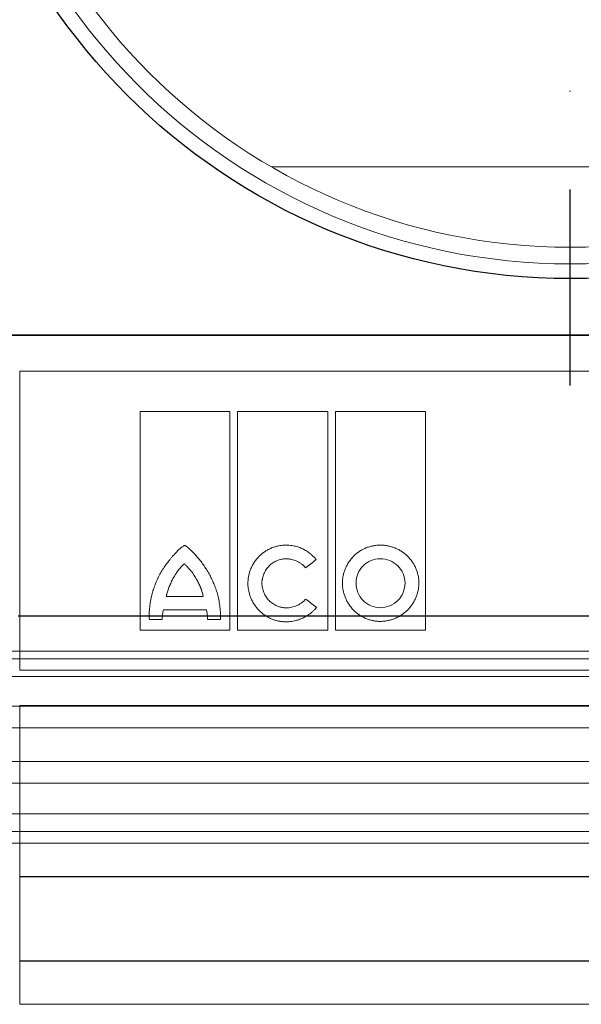
# Model space of a CAD drawing. Units: millimetres. Extents: x 9295 to 20793, y 22163 to 24938.
# Drawn here: x 10354 to 10425, y 23324 to 23449 of the extents above; entities that cross this region are included whole.
import ezdxf

# ---------------------------------------------------------------- set-up
doc = ezdxf.new("R2010")
doc.units = ezdxf.units.MM
doc.header["$LTSCALE"] = 10
doc.linetypes.add('STRICHPUNKT', pattern=[1, 0.5, -0.25, 0, -0.25])
doc.layers.add('DUENN-18', color=152, linetype='Continuous', lineweight=5)
doc.layers.add('SICHTBAR', color=7, linetype='Continuous', lineweight=25)
doc.layers.add('MITTE', color=1, linetype='STRICHPUNKT')

msp = doc.modelspace()

# ---------------------------------------------------------------- linework, layer by layer
msp.add_line((10248.39, 23409.11), (10599.18, 23409.11))
at = {"layer": 'DUENN-18'}
for p, q in [((10385.68, 23430.55), (10461.89, 23430.55)), ((10353.54, 23404.5), (10494.04, 23404.5)), ((10353.54, 23366.38), (10353.54, 23404.5)), ((10368.9, 23371.5), (10368.9, 23399.38)), ((10368.9, 23399.38), (10380.33, 23399.38)), ((10380.33, 23399.38), (10380.33, 23371.5)), ((10381.33, 23371.5), (10381.33, 23399.38)), ((10381.33, 23399.38), (10392.84, 23399.38)), ((10392.84, 23399.38), (10392.84, 23371.5)), ((10393.85, 23371.5), (10393.85, 23399.38)), ((10393.85, 23399.38), (10405.3, 23399.38)), ((10405.3, 23399.38), (10405.3, 23371.5)), ((10372.24, 23375.79), (10376.96, 23375.79)), ((10377.35, 23374.08), (10371.89, 23374.08)), ((10371.73, 23372.84), (10370.08, 23372.84)), ((10379.16, 23372.86), (10377.49, 23372.86)), ((10380.33, 23371.5), (10368.9, 23371.5)), ((10392.84, 23371.5), (10381.33, 23371.5)), ((10405.3, 23371.5), (10393.85, 23371.5)), ((10423.79, 23368.81), (10238.86, 23368.81)), ((10609.04, 23368.81), (10423.79, 23368.81)), ((10423.79, 23367.81), (10237.54, 23367.81)), ((10610.04, 23367.81), (10423.79, 23367.81)), ((10423.79, 23365.56), (10237.54, 23365.56)), ((10494.04, 23366.38), (10353.54, 23366.38)), ((10610.04, 23365.56), (10423.79, 23365.56)), ((10606.08, 23361.8), (10241.49, 23361.8)), ((10353.54, 23361.88), (10494.04, 23361.88)), ((10353.54, 23323.77), (10353.54, 23361.88)), ((10423.79, 23359.03), (10235.23, 23359.03)), ((10612.34, 23359.03), (10423.79, 23359.03)), ((10606.08, 23354.75), (10241.49, 23354.75)), ((10423.79, 23351.95), (10235.28, 23351.95)), ((10612.29, 23351.95), (10423.79, 23351.95)), ((10423.79, 23348.08), (10237.54, 23348.08)), ((10610.04, 23348.08), (10423.79, 23348.08)), ((10423.79, 23345.81), (10237.54, 23345.81)), ((10610.04, 23345.81), (10423.79, 23345.81)), ((10423.79, 23344.31), (10239.36, 23344.31)), ((10608.21, 23344.31), (10423.79, 23344.31)), ((10494.04, 23323.77), (10353.54, 23323.77))]:
    msp.add_line(p, q, dxfattribs=at)
for radius in [78.12, 76]:
    msp.add_circle((10423.79, 23496.31), radius, dxfattribs=at)
for points, knots in [([(10374.59, 23382.3), (10374.59, 23382.3), (10374.57, 23382.29), (10374.55, 23382.28), (10374.52, 23382.27), (10374.45, 23382.23), (10374.33, 23382.15), (10374.09, 23381.96), (10373.76, 23381.68), (10373.39, 23381.3), (10373.17, 23381.04), (10373.05, 23380.91)], [0, 0, 0, 0, 0.007654, 0.019514, 0.035757, 0.062572, 0.125118, 0.250172, 0.500171, 0.744342, 1, 1, 1, 1]), ([(10374.59, 23382.3), (10374.62, 23382.3), (10374.64, 23382.29), (10374.68, 23382.26), (10374.69, 23382.24), (10374.75, 23382.2), (10374.79, 23382.18), (10374.9, 23382.09), (10374.98, 23382.03), (10375.19, 23381.85), (10375.33, 23381.72), (10375.74, 23381.32), (10376, 23381.05), (10376.24, 23380.76)], [0, 0, 0, 0, 0.03125, 0.03125, 0.0625, 0.0625, 0.125, 0.125, 0.25, 0.25, 0.5, 0.5, 1, 1, 1, 1]), ([(10382.65, 23377.48), (10382.66, 23377.54), (10382.66, 23377.67), (10382.67, 23377.86), (10382.69, 23378.05), (10382.72, 23378.25), (10382.77, 23378.53), (10382.87, 23378.9), (10383.04, 23379.35), (10383.24, 23379.79), (10383.58, 23380.33), (10384.09, 23380.95), (10384.7, 23381.44), (10385.25, 23381.77), (10385.68, 23381.97), (10386.12, 23382.13), (10386.53, 23382.23), (10386.9, 23382.29), (10387.21, 23382.33), (10387.43, 23382.33), (10387.53, 23382.33)], [0, 0, 0, 0, 0.025001, 0.050017, 0.075094, 0.100274, 0.125604, 0.18785, 0.250553, 0.312888, 0.375318, 0.499773, 0.624222, 0.68657, 0.74908, 0.811771, 0.874269, 0.916399, 0.95825, 1, 1, 1, 1]), ([(10391.36, 23380.48), (10391.31, 23380.54), (10391.22, 23380.65), (10391.07, 23380.82), (10390.91, 23380.97), (10390.75, 23381.12), (10390.49, 23381.33), (10390.13, 23381.59), (10389.65, 23381.85), (10389.14, 23382.07), (10388.67, 23382.2), (10388.26, 23382.28), (10387.89, 23382.32), (10387.65, 23382.33), (10387.53, 23382.33)], [0, 0, 0, 0, 0.049989, 0.09995, 0.14999, 0.200215, 0.25073, 0.375218, 0.500218, 0.625326, 0.750307, 0.833897, 0.916973, 1, 1, 1, 1]), ([(10399.55, 23382.33), (10399.49, 23382.33), (10399.36, 23382.33), (10399.18, 23382.32), (10398.99, 23382.3), (10398.8, 23382.27), (10398.52, 23382.22), (10398.15, 23382.13), (10397.71, 23381.97), (10397.28, 23381.77), (10396.73, 23381.45), (10396.12, 23380.95), (10395.62, 23380.33), (10395.29, 23379.79), (10395.08, 23379.36), (10394.92, 23378.91), (10394.82, 23378.5), (10394.75, 23378.13), (10394.72, 23377.81), (10394.72, 23377.6), (10394.72, 23377.49)], [0, 0, 0, 0, 0.024887, 0.049782, 0.074724, 0.099753, 0.124907, 0.187417, 0.250098, 0.312489, 0.374693, 0.499825, 0.624138, 0.686688, 0.749336, 0.811954, 0.874329, 0.916449, 0.958274, 1, 1, 1, 1]), ([(10399.55, 23382.33), (10399.62, 23382.33), (10399.74, 23382.33), (10399.93, 23382.32), (10400.12, 23382.3), (10400.31, 23382.27), (10400.6, 23382.22), (10400.97, 23382.13), (10401.42, 23381.97), (10401.85, 23381.77), (10402.4, 23381.45), (10403.02, 23380.95), (10403.54, 23380.34), (10403.87, 23379.8), (10404.08, 23379.37), (10404.25, 23378.92), (10404.36, 23378.5), (10404.43, 23378.13), (10404.46, 23377.82), (10404.47, 23377.6), (10404.47, 23377.49)], [0, 0, 0, 0, 0.025059, 0.050118, 0.075218, 0.100397, 0.125693, 0.188104, 0.250711, 0.313119, 0.375422, 0.499902, 0.624474, 0.686893, 0.74931, 0.811993, 0.874335, 0.916451, 0.958271, 1, 1, 1, 1]), ([(10370.39, 23375.96), (10370.42, 23376.08), (10370.49, 23376.31), (10370.63, 23376.76), (10370.9, 23377.54), (10371.29, 23378.41), (10371.77, 23379.22), (10372.17, 23379.8), (10372.53, 23380.26), (10372.82, 23380.63), (10372.97, 23380.81), (10373.05, 23380.91)], [0, 0, 0, 0, 0.063937, 0.125253, 0.250404, 0.500035, 0.624836, 0.749726, 0.874834, 0.934588, 1, 1, 1, 1]), ([(10378.81, 23375.96), (10378.78, 23376.07), (10378.71, 23376.29), (10378.61, 23376.62), (10378.49, 23376.95), (10378.33, 23377.37), (10378.1, 23377.9), (10377.79, 23378.51), (10377.45, 23379.11), (10377.08, 23379.68), (10376.68, 23380.23), (10376.39, 23380.58), (10376.24, 23380.76)], [0, 0, 0, 0, 0.062483, 0.125003, 0.18761, 0.250355, 0.375405, 0.500691, 0.625489, 0.750377, 0.875219, 1, 1, 1, 1]), ([(10384.43, 23377.48), (10384.43, 23377.53), (10384.44, 23377.63), (10384.46, 23377.78), (10384.48, 23377.93), (10384.53, 23378.13), (10384.59, 23378.38), (10384.73, 23378.76), (10384.97, 23379.21), (10385.35, 23379.69), (10385.81, 23380.08), (10386.26, 23380.31), (10386.64, 23380.45), (10386.93, 23380.52), (10387.23, 23380.57), (10387.43, 23380.58), (10387.53, 23380.58)], [0, 0, 0, 0, 0.031289, 0.06252, 0.093748, 0.125026, 0.187746, 0.250059, 0.374739, 0.499508, 0.62416, 0.749215, 0.811634, 0.87411, 0.937175, 1, 1, 1, 1]), ([(10387.53, 23380.58), (10387.59, 23380.58), (10387.71, 23380.58), (10387.88, 23380.56), (10388.06, 23380.54), (10388.29, 23380.49), (10388.57, 23380.42), (10388.9, 23380.29), (10389.21, 23380.12), (10389.48, 23379.94), (10389.69, 23379.76), (10389.86, 23379.6), (10389.96, 23379.48), (10390.01, 23379.42)], [0, 0, 0, 0, 0.062833, 0.125503, 0.188187, 0.251059, 0.37615, 0.500344, 0.62617, 0.750489, 0.83431, 0.917296, 1, 1, 1, 1]), ([(10399.55, 23380.58), (10398.74, 23380.59), (10397.94, 23380.25), (10396.79, 23379.12), (10396.45, 23378.32), (10396.45, 23377.49)], [0, 0, 0, 0, 0.5, 0.5, 1, 1, 1, 1]), ([(10402.7, 23377.49), (10402.7, 23378.32), (10402.35, 23379.13), (10401.18, 23380.26), (10400.37, 23380.58), (10399.55, 23380.58)], [0, 0, 0, 0, 0.5, 0.5, 1, 1, 1, 1]), ([(10374.55, 23379.95), (10374.51, 23379.91), (10374.43, 23379.85), (10374.28, 23379.7), (10374.1, 23379.52), (10373.9, 23379.28), (10373.71, 23379.04), (10373.56, 23378.83), (10373.44, 23378.65), (10373.33, 23378.48), (10373.22, 23378.3), (10373.12, 23378.12), (10373.07, 23378.03), (10373.05, 23377.98)], [0, 0, 0, 0, 0.061782, 0.124955, 0.249982, 0.374931, 0.499954, 0.624975, 0.687456, 0.749972, 0.875024, 0.938356, 1, 1, 1, 1]), ([(10376.14, 23377.91), (10376.09, 23378), (10375.98, 23378.19), (10375.84, 23378.42), (10375.72, 23378.6), (10375.59, 23378.78), (10375.46, 23378.95), (10375.32, 23379.12), (10375.18, 23379.28), (10375.03, 23379.44), (10374.89, 23379.6), (10374.77, 23379.72), (10374.66, 23379.83), (10374.59, 23379.91), (10374.55, 23379.95)], [0, 0, 0, 0, 0.12502, 0.250036, 0.312518, 0.375005, 0.50001, 0.562499, 0.624979, 0.749958, 0.812467, 0.874984, 0.937499, 1, 1, 1, 1]), ([(10390.01, 23379.42), (10390.23, 23379.59), (10390.68, 23379.95), (10391.13, 23380.3), (10391.36, 23380.48)], [0, 0, 0, 0, 0.498416, 1, 1, 1, 1]), ([(10373.05, 23377.98), (10373.01, 23377.89), (10372.92, 23377.72), (10372.8, 23377.45), (10372.68, 23377.19), (10372.57, 23376.92), (10372.47, 23376.64), (10372.38, 23376.36), (10372.31, 23376.13), (10372.27, 23375.94), (10372.25, 23375.84), (10372.24, 23375.79)], [0, 0, 0, 0, 0.125032, 0.250068, 0.375077, 0.500103, 0.625115, 0.750072, 0.875073, 0.938312, 1, 1, 1, 1]), ([(10376.96, 23375.79), (10376.94, 23375.84), (10376.92, 23375.93), (10376.87, 23376.11), (10376.81, 23376.3), (10376.76, 23376.48), (10376.7, 23376.66), (10376.64, 23376.84), (10376.57, 23377.01), (10376.5, 23377.19), (10376.4, 23377.4), (10376.28, 23377.66), (10376.19, 23377.82), (10376.14, 23377.91)], [0, 0, 0, 0, 0.06254, 0.125082, 0.25016, 0.312687, 0.375212, 0.500264, 0.562775, 0.625224, 0.750125, 0.875086, 1, 1, 1, 1]), ([(10387.49, 23372.55), (10387.43, 23372.55), (10387.3, 23372.55), (10387.11, 23372.57), (10386.92, 23372.59), (10386.73, 23372.61), (10386.45, 23372.67), (10386.08, 23372.76), (10385.64, 23372.93), (10385.21, 23373.14), (10384.67, 23373.47), (10384.06, 23373.98), (10383.56, 23374.6), (10383.23, 23375.15), (10383.03, 23375.59), (10382.86, 23376.04), (10382.76, 23376.46), (10382.69, 23376.83), (10382.66, 23377.15), (10382.66, 23377.37), (10382.65, 23377.48)], [0, 0, 0, 0, 0.025026, 0.050063, 0.075152, 0.100335, 0.125654, 0.187998, 0.250644, 0.313022, 0.375372, 0.499815, 0.624336, 0.686754, 0.749209, 0.811914, 0.874313, 0.916434, 0.958264, 1, 1, 1, 1]), ([(10387.53, 23374.33), (10387.48, 23374.33), (10387.38, 23374.33), (10387.23, 23374.35), (10387.08, 23374.37), (10386.88, 23374.4), (10386.64, 23374.46), (10386.26, 23374.6), (10385.81, 23374.85), (10385.34, 23375.24), (10384.96, 23375.72), (10384.72, 23376.18), (10384.58, 23376.56), (10384.5, 23376.86), (10384.45, 23377.17), (10384.43, 23377.37), (10384.43, 23377.48)], [0, 0, 0, 0, 0.03115, 0.062302, 0.093535, 0.124927, 0.187479, 0.250171, 0.374636, 0.499784, 0.624329, 0.749313, 0.811849, 0.87445, 0.937298, 1, 1, 1, 1]), ([(10399.55, 23372.6), (10399.49, 23372.6), (10399.36, 23372.6), (10399.17, 23372.61), (10398.98, 23372.63), (10398.79, 23372.66), (10398.51, 23372.71), (10398.14, 23372.81), (10397.7, 23372.97), (10397.27, 23373.18), (10396.73, 23373.51), (10396.11, 23374.02), (10395.61, 23374.64), (10395.29, 23375.19), (10395.08, 23375.62), (10394.92, 23376.07), (10394.82, 23376.49), (10394.75, 23376.86), (10394.72, 23377.17), (10394.72, 23377.39), (10394.72, 23377.49)], [0, 0, 0, 0, 0.0250285, 0.0500666, 0.0751566, 0.1003401, 0.1256586, 0.1880116, 0.2506539, 0.3130362, 0.3753748, 0.4998023, 0.6242917, 0.6866683, 0.74915, 0.811838, 0.8742869, 0.9163968, 0.9582373, 1, 1, 1, 1]), ([(10396.45, 23377.49), (10396.45, 23376.67), (10396.78, 23375.85), (10397.92, 23374.69), (10398.73, 23374.35), (10399.55, 23374.35)], [0, 0, 0, 0, 0.5, 0.5, 1, 1, 1, 1]), ([(10404.47, 23377.49), (10404.47, 23377.43), (10404.47, 23377.3), (10404.45, 23377.11), (10404.43, 23376.92), (10404.4, 23376.72), (10404.35, 23376.44), (10404.25, 23376.07), (10404.08, 23375.61), (10403.87, 23375.18), (10403.54, 23374.63), (10403.03, 23374.02), (10402.4, 23373.51), (10401.86, 23373.18), (10401.42, 23372.97), (10400.97, 23372.81), (10400.56, 23372.7), (10400.19, 23372.64), (10399.87, 23372.61), (10399.66, 23372.6), (10399.55, 23372.6)], [0, 0, 0, 0, 0.025004, 0.050022, 0.0751, 0.10028, 0.125607, 0.187848, 0.250562, 0.312891, 0.375345, 0.49983, 0.624334, 0.68676, 0.749208, 0.81193, 0.874321, 0.916471, 0.9583, 1, 1, 1, 1]), ([(10399.55, 23374.35), (10400.38, 23374.35), (10401.19, 23374.69), (10402.35, 23375.85), (10402.7, 23376.66), (10402.7, 23377.49)], [0, 0, 0, 0, 0.5, 0.5, 1, 1, 1, 1]), ([(10370.08, 23372.84), (10370.07, 23372.97), (10370.04, 23373.24), (10370.06, 23373.77), (10370.12, 23374.42), (10370.21, 23375.2), (10370.33, 23375.71), (10370.39, 23375.96)], [0, 0, 0, 0, 0.1261192, 0.2533347, 0.505425, 0.7520529, 1, 1, 1, 1]), ([(10378.81, 23375.96), (10378.87, 23375.71), (10378.99, 23375.2), (10379.08, 23374.42), (10379.18, 23373.64), (10379.17, 23373.12), (10379.16, 23372.86)], [0, 0, 0, 0, 0.251398, 0.502412, 0.750433, 1, 1, 1, 1]), ([(10391.4, 23374.37), (10391.36, 23374.32), (10391.28, 23374.23), (10391.15, 23374.09), (10391.02, 23373.95), (10390.89, 23373.83), (10390.74, 23373.7), (10390.5, 23373.51), (10390.14, 23373.27), (10389.65, 23373.01), (10389.13, 23372.81), (10388.66, 23372.68), (10388.23, 23372.6), (10387.86, 23372.56), (10387.61, 23372.55), (10387.49, 23372.55)], [0, 0, 0, 0, 0.041426, 0.082863, 0.124379, 0.166044, 0.207926, 0.250091, 0.373753, 0.498972, 0.623454, 0.748848, 0.832662, 0.916243, 1, 1, 1, 1]), ([(10390.02, 23375.45), (10389.99, 23375.41), (10389.93, 23375.34), (10389.83, 23375.24), (10389.73, 23375.14), (10389.62, 23375.05), (10389.45, 23374.92), (10389.21, 23374.77), (10388.9, 23374.61), (10388.57, 23374.48), (10388.23, 23374.4), (10387.88, 23374.34), (10387.65, 23374.33), (10387.53, 23374.33)], [0, 0, 0, 0, 0.049838, 0.099727, 0.149788, 0.200141, 0.250902, 0.374641, 0.500232, 0.624645, 0.750372, 0.875062, 1, 1, 1, 1]), ([(10391.3, 23374.47), (10391.09, 23374.63), (10390.66, 23374.96), (10390.23, 23375.29), (10390.02, 23375.45)], [0, 0, 0, 0, 0.501879, 1, 1, 1, 1]), ([(10371.73, 23372.84), (10371.73, 23372.89), (10371.72, 23373.01), (10371.73, 23373.18), (10371.74, 23373.36), (10371.77, 23373.54), (10371.8, 23373.72), (10371.84, 23373.9), (10371.87, 23374.02), (10371.89, 23374.08)], [0, 0, 0, 0, 0.134778, 0.271666, 0.411033, 0.553231, 0.698588, 0.847415, 1, 1, 1, 1]), ([(10377.35, 23374.08), (10377.37, 23374.01), (10377.4, 23373.88), (10377.44, 23373.67), (10377.47, 23373.46), (10377.49, 23373.26), (10377.5, 23373.06), (10377.49, 23372.92), (10377.49, 23372.86)], [0, 0, 0, 0, 0.174755, 0.34569, 0.513225, 0.677804, 0.839898, 1, 1, 1, 1])]:
    msp.add_open_spline(points, degree=3, knots=knots, dxfattribs=at)
msp.add_open_spline([(10391.4, 23374.37), (10391.37, 23374.4), (10391.33, 23374.43), (10391.3, 23374.47)], degree=3, dxfattribs=at)
at = {"layer": 'MITTE', "ltscale": 5}
msp.add_line((10423.79, 23402.68), (10423.79, 23589.94), dxfattribs=at)
at = {"layer": 'SICHTBAR'}
for p, q in [((10611.84, 23409.11), (10235.73, 23409.11)), ((10611.83, 23409.11), (10235.74, 23409.11)), ((10494.23, 23373.27), (10353.34, 23373.27)), ((10353.54, 23340.07), (10494.04, 23340.07)), ((10353.54, 23329.31), (10494.04, 23329.31))]:
    msp.add_line(p, q, dxfattribs=at)
msp.add_circle((10423.79, 23496.31), 80, dxfattribs=at)

doc.saveas('drawing.dxf')
